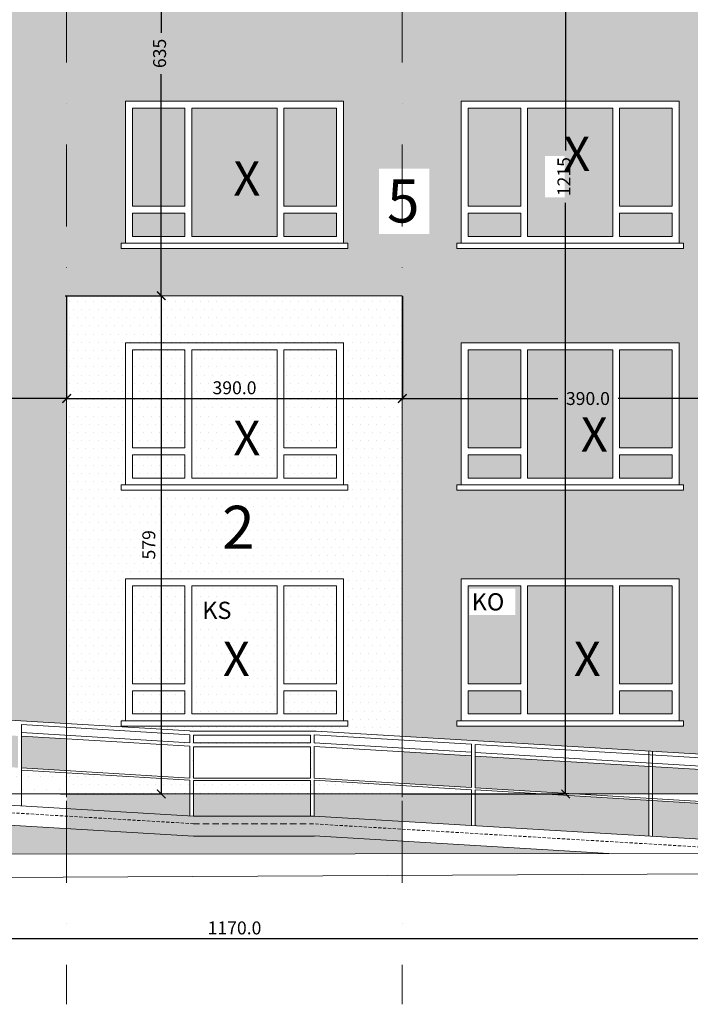
# Model space of a CAD drawing. Units: inches. Extents: x 39485 to 50146, y 8021 to 27387.
# Drawn here: x 42867 to 43646, y 24853 to 25997 of the extents above; entities that cross this region are included whole.
import ezdxf

# ---------------------------------------------------------------- set-up
doc = ezdxf.new("R2010")
doc.units = ezdxf.units.IN
doc.header["$LTSCALE"] = 15
doc.header["$MEASUREMENT"] = 0
for name, pattern in [('DASHDOT2', [12.7, 6.35, -3.175, 0, -3.175]), ('DASHED', [0.75, 0.5, -0.25]), ('DASHED2', [0.375, 0.25, -0.125])]:
    doc.linetypes.add(name, pattern=pattern)
doc.layers.get('0').update_dxf_attribs({"lineweight": 0})
doc.layers.get('DEFPOINTS').update_dxf_attribs({"lineweight": 0})
for name, color, linetype, lineweight in [('KOLOR-ELEW.', 42, 'Continuous', 0), ('OPISY', 4, 'Continuous', 0), ('OSIE', 1, 'DASHDOT2', 0), ('STOLAR.ISTN.', 8, 'Continuous', 0), ('WIDOKOWE', 4, 'Continuous', 0), ('WIDOKOWE ISTN.', 8, 'Continuous', 0), ('WYMIARY', 1, 'Continuous', 0)]:
    doc.layers.add(name, color=color, linetype=linetype, lineweight=lineweight)
doc.layers.get('0').freeze()
doc.styles.add('Proxy_B5C26', font='ARIALBD.TTF', dxfattribs={"height": 20})
doc.styles.add('Proxy_B5C28', font='ARIALBD.TTF', dxfattribs={"height": 20})
doc.styles.add('Proxy_B60C1', font='ARIALBD.TTF', dxfattribs={"height": 50})
doc.styles.add('Proxy_B6239', font='ARIALBD.TTF', dxfattribs={"height": 50})
doc.styles.add('Proxy_B635F', font='ARIALBD.TTF', dxfattribs={"height": 40})
doc.styles.add('Proxy_B6361', font='ARIALBD.TTF', dxfattribs={"height": 40})
doc.styles.add('Proxy_B6363', font='ARIALBD.TTF', dxfattribs={"height": 40})
doc.styles.add('Proxy_B6367', font='ARIALBD.TTF', dxfattribs={"height": 40})
doc.styles.add('Proxy_B6369', font='ARIALBD.TTF', dxfattribs={"height": 40})
doc.styles.add('Proxy_B636B', font='ARIALBD.TTF', dxfattribs={"height": 40})
doc.styles.get("Standard").update_dxf_attribs({"font": 'ProseAntique'})
doc.dimstyles.new('JAC', dxfattribs={"dimtxt": 10, "dimasz": 10, "dimexe": 1.25, "dimexo": 0.625, "dimgap": 5, "dimtad": 1, "dimdec": 1, "dimzin": 0, "dimdsep": 46, "dimtxsty": 'Standard', "dimblk": 'ARCHTICK', "dimcen": 0.09, "dimadec": 0, "dimazin": 0, "dimtfac": 1, "dimtdec": 4, "dimtix": 1, "dimtmove": 0, "dimatfit": 3, "dimfxl": 0, "dimtolj": 1, "dimtzin": 0, "dimarcsym": 0})
pattern_1 = [(0, (-41971.913, -9420.225), (4.7625, 9.525), [0, -9.525])]
pattern_2 = [(0, (-62957.869, -14130.338), (7.14375, 14.2875), [0, -14.2875])]

# ---------------------------------------------------------------- blocks, each defined once
blk = doc.blocks.new('A$C2E93746C')
at = {"layer": 'STOLAR.ISTN.', "color": 8, "linetype": 'Continuous', "lineweight": 15}
for p, q in [((69, 157), (69, 43)), ((77, 157), (77, 8)), ((176, 157), (176, 8)), ((184, 157), (184, 43)), ((8, 43), (69, 43)), ((8, 35), (69, 35)), ((69, 35), (69, 8)), ((184, 43), (245, 43)), ((184, 35), (184, 8)), ((184, 35), (245, 35))]:
    blk.add_line(p, q, dxfattribs=at)
blk.add_lwpolyline([(0, 165), (253, 165), (253, 0), (0, 0)], close=True, dxfattribs=at)
for points in [[(8, 43), (8, 157), (69, 157)], [(77, 157), (176, 157)], [(184, 157), (245, 157), (245, 43)], [(69, 8), (8, 8), (8, 35)], [(245, 35), (245, 8), (184, 8)], [(176, 8), (77, 8)]]:
    blk.add_lwpolyline(points, dxfattribs=at)
blk = doc.blocks.new('_ARCHTICK')
at = {"color": 0, "linetype": 'ByBlock', "const_width": 0.15}
blk.add_lwpolyline([(-0.5, -0.5), (0.5, 0.5)], dxfattribs=at)
blk = doc.blocks.new('*D57')
at = {"layer": 'DEFPOINTS', "color": 0}
for p in [(43701.3, 24929.3), (42531.3, 24863.3), (43701.3, 24853)]:
    blk.add_point(p, dxfattribs=at)
at = {"layer": 'WYMIARY', "color": 0, "lineweight": -2}
for p, q in [((42531.3, 24864), (42531.3, 24930.6)), ((42531.3, 24929.3), (43701.3, 24929.3)), ((43701.3, 24853.7), (43701.3, 24930.6))]:
    blk.add_line(p, q, dxfattribs=at)
at = {"layer": 'WYMIARY', "color": 0, "lineweight": -2, "xscale": 10, "yscale": 10, "zscale": 10, "rotation": 180}
blk.add_blockref('_ARCHTICK', (42531.3, 24929.3), dxfattribs=at)
at = {"layer": 'WYMIARY', "color": 0, "lineweight": -2, "xscale": 10, "yscale": 10, "zscale": 10}
blk.add_blockref('_ARCHTICK', (43701.3, 24929.3), dxfattribs=at)
at = {"layer": 'WYMIARY', "color": 0, "insert": (43116.3, 24941.8), "char_height": 15, "attachment_point": 5}
blk.add_mtext('\\A1;1170.0', dxfattribs=at)
blk = doc.blocks.new('*D74')
at = {"layer": 'DEFPOINTS', "color": 0}
for p in [(43311.3, 26312.6), (43311.3, 25097.4), (43501, 25097.4)]:
    blk.add_point(p, dxfattribs=at)
at = {"layer": 'WYMIARY', "color": 0, "lineweight": -2}
for p, q in [((43311.9, 26312.6), (43502.2, 26312.6)), ((43501, 26312.6), (43501, 25845.1)), ((43501, 25097.4), (43501, 25784.4)), ((43311.9, 25097.4), (43502.2, 25097.4))]:
    blk.add_line(p, q, dxfattribs=at)
at = {"layer": 'WYMIARY', "color": 0, "lineweight": -2, "xscale": 10, "yscale": 10, "zscale": 10}
for p, rotation in [((43501, 26312.6), 90), ((43501, 25097.4), 270)]:
    blk.add_blockref('_ARCHTICK', p, dxfattribs=dict(at, rotation=rotation))
at = {"layer": 'WYMIARY', "color": 0, "insert": (43501, 25814.7), "char_height": 15, "attachment_point": 5, "rotation": 90}
blk.add_mtext('1215', dxfattribs=at)
blk = doc.blocks.new('*D125')
at = {"layer": 'DEFPOINTS', "color": 0}
for p in [(42918.8, 25676.3), (42913.7, 25097.4), (43031.2, 25097.4)]:
    blk.add_point(p, dxfattribs=at)
at = {"layer": 'WYMIARY', "color": 0, "lineweight": -2}
for p, q in [((42919.5, 25676.3), (43032.4, 25676.3)), ((43031.2, 25676.3), (43031.2, 25097.4)), ((42914.3, 25097.4), (43032.4, 25097.4))]:
    blk.add_line(p, q, dxfattribs=at)
at = {"layer": 'WYMIARY', "color": 0, "lineweight": -2, "xscale": 10, "yscale": 10, "zscale": 10}
for p, rotation in [((43031.2, 25676.3), 90), ((43031.2, 25097.4), 270)]:
    blk.add_blockref('_ARCHTICK', p, dxfattribs=dict(at, rotation=rotation))
at = {"layer": 'WYMIARY', "color": 0, "insert": (43018.7, 25386.9), "char_height": 15, "attachment_point": 5, "rotation": 90}
blk.add_mtext('579', dxfattribs=at)
blk = doc.blocks.new('*D126')
at = {"layer": 'DEFPOINTS', "color": 0}
for p in [(42490.8, 25680), (42921.3, 25676.3), (42921.3, 25556.9)]:
    blk.add_point(p, dxfattribs=at)
at = {"layer": 'WYMIARY', "color": 0, "lineweight": -2}
for p, q in [((42490.8, 25679.4), (42490.8, 25555.7)), ((42921.3, 25675.7), (42921.3, 25555.7)), ((42490.8, 25556.9), (42706.3, 25556.9)), ((42921.3, 25556.9), (42776.3, 25556.9))]:
    blk.add_line(p, q, dxfattribs=at)
at = {"layer": 'WYMIARY', "color": 0, "lineweight": -2, "xscale": 10, "yscale": 10, "zscale": 10, "rotation": 180}
blk.add_blockref('_ARCHTICK', (42490.8, 25556.9), dxfattribs=at)
at = {"layer": 'WYMIARY', "color": 0, "lineweight": -2, "xscale": 10, "yscale": 10, "zscale": 10}
blk.add_blockref('_ARCHTICK', (42921.3, 25556.9), dxfattribs=at)
at = {"layer": 'WYMIARY', "color": 0, "insert": (42741.3, 25556.9), "char_height": 15, "attachment_point": 5}
blk.add_mtext('440,5', dxfattribs=at)
blk = doc.blocks.new('*D127')
at = {"layer": 'DEFPOINTS', "color": 0}
for p in [(42921.3, 25676.3), (43311.3, 25676.3), (43311.3, 25556.9)]:
    blk.add_point(p, dxfattribs=at)
at = {"layer": 'WYMIARY', "color": 0, "lineweight": -2}
for p, q in [((42921.3, 25675.7), (42921.3, 25555.7)), ((43311.3, 25675.7), (43311.3, 25555.7)), ((42921.3, 25556.9), (43311.3, 25556.9))]:
    blk.add_line(p, q, dxfattribs=at)
at = {"layer": 'WYMIARY', "color": 0, "lineweight": -2, "xscale": 10, "yscale": 10, "zscale": 10, "rotation": 180}
blk.add_blockref('_ARCHTICK', (42921.3, 25556.9), dxfattribs=at)
at = {"layer": 'WYMIARY', "color": 0, "lineweight": -2, "xscale": 10, "yscale": 10, "zscale": 10}
blk.add_blockref('_ARCHTICK', (43311.3, 25556.9), dxfattribs=at)
at = {"layer": 'WYMIARY', "color": 0, "insert": (43116.3, 25569.4), "char_height": 15, "attachment_point": 5}
blk.add_mtext('\\A1;390.0', dxfattribs=at)
blk = doc.blocks.new('*D128')
at = {"layer": 'DEFPOINTS', "color": 0}
for p in [(43311.3, 25676.3), (43701.3, 25588.9), (43701.3, 25556.9)]:
    blk.add_point(p, dxfattribs=at)
at = {"layer": 'WYMIARY', "color": 0, "lineweight": -2}
for p, q in [((43311.3, 25675.7), (43311.3, 25555.7)), ((43701.3, 25588.3), (43701.3, 25555.7)), ((43311.3, 25556.9), (43491.9, 25556.9)), ((43701.3, 25556.9), (43561.9, 25556.9))]:
    blk.add_line(p, q, dxfattribs=at)
at = {"layer": 'WYMIARY', "color": 0, "lineweight": -2, "xscale": 10, "yscale": 10, "zscale": 10, "rotation": 180}
blk.add_blockref('_ARCHTICK', (43311.3, 25556.9), dxfattribs=at)
at = {"layer": 'WYMIARY', "color": 0, "lineweight": -2, "xscale": 10, "yscale": 10, "zscale": 10}
blk.add_blockref('_ARCHTICK', (43701.3, 25556.9), dxfattribs=at)
at = {"layer": 'WYMIARY', "color": 0, "insert": (43526.9, 25556.9), "char_height": 15, "attachment_point": 5}
blk.add_mtext('\\A1;390.0', dxfattribs=at)
blk = doc.blocks.new('*D129')
at = {"layer": 'DEFPOINTS', "color": 0}
for p in [(42920.7, 26312.6), (42920.7, 25676.3), (43031.2, 25676.3)]:
    blk.add_point(p, dxfattribs=at)
at = {"layer": 'WYMIARY', "color": 0, "lineweight": -2}
for p, q in [((42921.3, 26312.6), (43032.4, 26312.6)), ((43031.2, 26312.6), (43031.2, 25981.8)), ((43031.2, 25676.3), (43031.2, 25933.9)), ((42921.3, 25676.3), (43032.4, 25676.3))]:
    blk.add_line(p, q, dxfattribs=at)
at = {"layer": 'WYMIARY', "color": 0, "lineweight": -2, "xscale": 10, "yscale": 10, "zscale": 10}
for p, rotation in [((43031.2, 26312.6), 90), ((43031.2, 25676.3), 270)]:
    blk.add_blockref('_ARCHTICK', p, dxfattribs=dict(at, rotation=rotation))
at = {"layer": 'WYMIARY', "color": 0, "insert": (43031.2, 25957.9), "char_height": 15, "attachment_point": 5, "rotation": 90}
blk.add_mtext('635', dxfattribs=at)

msp = doc.modelspace()

# ---------------------------------------------------------------- hatches: boundary and pattern name
at = {"layer": 'KOLOR-ELEW.', "linetype": 'Continuous', "lineweight": 15}
h = msp.add_hatch(dxfattribs=at)
h.set_pattern_fill('DOTS,_O', color=40, scale=9, style=0, pattern_type=2)
h.set_pattern_definition(pattern_2)
h.paths.add_polyline_path([(42921.28, 25161.43), (42868.84, 25164.6), (42868.84, 25127.73), (42921.28, 25124.57)])
h.paths.add_polyline_path([(42921.28, 25676.28), (42921.28, 26243.6), (42531.28, 26243.6), (42531.28, 25202.79), (42599.78, 25198.68), (42599.78, 25347.44), (42852.78, 25347.44), (42852.78, 25183.47), (42921.28, 25179.35)])
h.paths.add_polyline_path([(42857.78, 25450.27), (42594.78, 25450.27), (42594.78, 25456.44), (42599.78, 25456.44), (42599.78, 25621.44), (42852.78, 25621.44), (42852.78, 25456.44), (42857.78, 25456.44)], flags=16)
h.paths.add_polyline_path([(42844.78, 25464.44), (42783.78, 25464.44), (42783.78, 25491.44), (42844.78, 25491.44)])
h.paths.add_polyline_path([(42775.78, 25464.44), (42676.78, 25464.44), (42676.78, 25613.44), (42775.78, 25613.44)])
h.paths.add_polyline_path([(42844.78, 25499.44), (42783.78, 25499.44), (42783.78, 25613.44), (42844.78, 25613.44)])
h.paths.add_polyline_path([(42668.78, 25464.44), (42607.78, 25464.44), (42607.78, 25491.44), (42668.78, 25491.44)])
h.paths.add_polyline_path([(42668.78, 25499.44), (42607.78, 25499.44), (42607.78, 25613.44), (42668.78, 25613.44)])
h.paths.add_polyline_path([(42857.78, 25731.12), (42594.78, 25731.12), (42594.78, 25737.29), (42599.78, 25737.29), (42599.78, 25902.29), (42852.78, 25902.29), (42852.78, 25737.29), (42857.78, 25737.29)], flags=16)
h.paths.add_polyline_path([(42844.78, 25745.29), (42783.78, 25745.29), (42783.78, 25772.29), (42844.78, 25772.29)])
h.paths.add_polyline_path([(42775.78, 25745.29), (42676.78, 25745.29), (42676.78, 25894.29), (42775.78, 25894.29)])
h.paths.add_polyline_path([(42844.78, 25780.29), (42783.78, 25780.29), (42783.78, 25894.29), (42844.78, 25894.29)])
h.paths.add_polyline_path([(42668.78, 25745.29), (42607.78, 25745.29), (42607.78, 25772.29), (42668.78, 25772.29)])
h.paths.add_polyline_path([(42668.78, 25780.29), (42607.78, 25780.29), (42607.78, 25894.29), (42668.78, 25894.29)])
h.paths.add_polyline_path([(42857.78, 26010.27), (42594.78, 26010.27), (42594.78, 26016.44), (42599.78, 26016.44), (42599.78, 26181.44), (42852.78, 26181.44), (42852.78, 26016.44), (42857.78, 26016.44)], flags=16)
h.paths.add_polyline_path([(42844.78, 26024.44), (42783.78, 26024.44), (42783.78, 26051.44), (42844.78, 26051.44)])
h.paths.add_polyline_path([(42775.78, 26024.44), (42676.78, 26024.44), (42676.78, 26173.44), (42775.78, 26173.44)])
h.paths.add_polyline_path([(42668.78, 26024.44), (42607.78, 26024.44), (42607.78, 26051.44), (42668.78, 26051.44)])
h.paths.add_polyline_path([(42844.78, 26059.44), (42783.78, 26059.44), (42783.78, 26173.44), (42844.78, 26173.44)])
h.paths.add_polyline_path([(42668.78, 26059.44), (42607.78, 26059.44), (42607.78, 26173.44), (42668.78, 26173.44)])
h.paths.add_polyline_path([(42864.64, 25164.85), (42677.46, 25176.27), (42662.68, 25176.27), (42662.68, 25140.12), (42864.64, 25127.98)])
h.paths.add_polyline_path([(42658.48, 25176.27), (42594.78, 25176.27), (42594.78, 25181.02), (42531.28, 25184.84), (42531.28, 25148.02), (42658.48, 25140.37)])
h.paths.add_polyline_path([(42531.28, 25184.84), (42504.28, 25186.46), (42504.28, 25149.64), (42531.28, 25148.02)])
h.paths.add_polyline_path([(42504.28, 25186.46), (42490.78, 25187.28), (42490.78, 25150.45), (42504.28, 25149.64)])
h.paths.add_polyline_path([(43701.28, 26243.6), (43311.28, 26243.6), (43311.28, 25164.48), (43701.28, 25141.04)])
h.paths.add_polyline_path([(43379.78, 25347.44), (43632.78, 25347.44), (43632.78, 25182.44), (43637.78, 25182.44), (43637.78, 25176.27), (43374.78, 25176.27), (43374.78, 25182.44), (43379.78, 25182.44)], flags=16)
h.paths.add_polyline_path([(43387.78, 25225.44), (43387.78, 25339.44), (43448.78, 25339.44), (43448.78, 25225.44)])
h.paths.add_polyline_path([(43387.78, 25217.44), (43448.78, 25217.44), (43448.78, 25190.44), (43387.78, 25190.44)])
h.paths.add_polyline_path([(43456.78, 25339.44), (43555.78, 25339.44), (43555.78, 25190.44), (43456.78, 25190.44)])
h.paths.add_polyline_path([(43563.78, 25225.44), (43563.78, 25339.44), (43624.78, 25339.44), (43624.78, 25225.44)])
h.paths.add_polyline_path([(43563.78, 25217.44), (43624.78, 25217.44), (43624.78, 25190.44), (43563.78, 25190.44)])
h.paths.add_polyline_path([(43374.78, 25450.27), (43374.78, 25456.44), (43379.78, 25456.44), (43379.78, 25621.44), (43632.78, 25621.44), (43632.78, 25456.44), (43637.78, 25456.44), (43637.78, 25450.27)], flags=16)
h.paths.add_polyline_path([(43387.78, 25464.44), (43387.78, 25491.44), (43448.78, 25491.44), (43448.78, 25464.44)])
h.paths.add_polyline_path([(43456.78, 25464.44), (43456.78, 25613.44), (43555.78, 25613.44), (43555.78, 25464.44)])
h.paths.add_polyline_path([(43387.78, 25499.44), (43387.78, 25613.44), (43448.78, 25613.44), (43448.78, 25499.44)])
h.paths.add_polyline_path([(43563.78, 25464.44), (43563.78, 25491.44), (43624.78, 25491.44), (43624.78, 25464.44)])
h.paths.add_polyline_path([(43563.78, 25499.44), (43563.78, 25613.44), (43624.78, 25613.44), (43624.78, 25499.44)])
h.paths.add_polyline_path([(43374.78, 25731.12), (43374.78, 25737.29), (43379.78, 25737.29), (43379.78, 25902.29), (43632.78, 25902.29), (43632.78, 25737.29), (43637.78, 25737.29), (43637.78, 25731.12)], flags=16)
h.paths.add_polyline_path([(43387.78, 25745.29), (43387.78, 25772.29), (43448.78, 25772.29), (43448.78, 25745.29)])
h.paths.add_polyline_path([(43456.78, 25745.29), (43456.78, 25894.29), (43555.78, 25894.29), (43555.78, 25745.29)])
h.paths.add_polyline_path([(43387.78, 25780.29), (43387.78, 25894.29), (43448.78, 25894.29), (43448.78, 25780.29)])
h.paths.add_polyline_path([(43563.78, 25745.29), (43563.78, 25772.29), (43624.78, 25772.29), (43624.78, 25745.29)])
h.paths.add_polyline_path([(43563.78, 25780.29), (43563.78, 25894.29), (43624.78, 25894.29), (43624.78, 25780.29)])
h.paths.add_polyline_path([(43374.78, 26010.27), (43374.78, 26016.44), (43379.78, 26016.44), (43379.78, 26181.44), (43632.78, 26181.44), (43632.78, 26016.44), (43637.78, 26016.44), (43637.78, 26010.27)], flags=16)
h.paths.add_polyline_path([(43387.78, 26024.44), (43387.78, 26051.44), (43448.78, 26051.44), (43448.78, 26024.44)])
h.paths.add_polyline_path([(43456.78, 26024.44), (43456.78, 26173.44), (43555.78, 26173.44), (43555.78, 26024.44)])
h.paths.add_polyline_path([(43563.78, 26024.44), (43563.78, 26051.44), (43624.78, 26051.44), (43624.78, 26024.44)])
h.paths.add_polyline_path([(43387.78, 26059.44), (43387.78, 26173.44), (43448.78, 26173.44), (43448.78, 26059.44)])
h.paths.add_polyline_path([(43563.78, 26059.44), (43563.78, 26173.44), (43624.78, 26173.44), (43624.78, 26059.44)])
h.paths.add_polyline_path([(43391.55, 25141.7), (43311.28, 25146.53), (43311.28, 25109.7), (43391.55, 25104.87)])
h.paths.add_polyline_path([(43597.78, 25129.31), (43395.75, 25141.45), (43395.75, 25104.62), (43515.22, 25097.44), (43597.78, 25097.44)])
h.paths.add_polyline_path([(43701.28, 25123.08), (43601.98, 25129.05), (43601.98, 25097.44), (43701.28, 25097.44)])
h.paths.add_polyline_path([(43311.28, 26243.6), (42921.28, 26243.6), (42921.28, 25676.28), (43311.28, 25676.28)])
h.paths.add_polyline_path([(42984.78, 25731.12), (42984.78, 25737.29), (42989.78, 25737.29), (42989.78, 25902.29), (43242.78, 25902.29), (43242.78, 25737.29), (43247.78, 25737.29), (43247.78, 25731.12)], flags=16)
h.paths.add_polyline_path([(43173.78, 25745.29), (43173.78, 25772.29), (43234.78, 25772.29), (43234.78, 25745.29)])
h.paths.add_polyline_path([(43165.78, 25745.29), (43066.78, 25745.29), (43066.78, 25894.29), (43165.78, 25894.29)])
h.paths.add_polyline_path([(43173.78, 25780.29), (43173.78, 25894.29), (43234.78, 25894.29), (43234.78, 25780.29)])
h.paths.add_polyline_path([(43058.78, 25745.29), (42997.78, 25745.29), (42997.78, 25772.29), (43058.78, 25772.29)])
h.paths.add_polyline_path([(43058.78, 25780.29), (42997.78, 25780.29), (42997.78, 25894.29), (43058.78, 25894.29)])
h.paths.add_polyline_path([(42984.78, 26010.27), (42984.78, 26016.44), (42989.78, 26016.44), (42989.78, 26181.44), (43242.78, 26181.44), (43242.78, 26016.44), (43247.78, 26016.44), (43247.78, 26010.27)], flags=16)
h.paths.add_polyline_path([(42984.78, 26010.27), (42984.78, 26016.44), (43247.78, 26016.44), (43247.78, 26010.27)])
h.paths.add_polyline_path([(43173.78, 26024.44), (43173.78, 26051.44), (43234.78, 26051.44), (43234.78, 26024.44)])
h.paths.add_polyline_path([(43165.78, 26024.44), (43066.78, 26024.44), (43066.78, 26173.44), (43165.78, 26173.44)])
h.paths.add_polyline_path([(43058.78, 26024.44), (42997.78, 26024.44), (42997.78, 26051.44), (43058.78, 26051.44)])
h.paths.add_polyline_path([(43173.78, 26059.44), (43173.78, 26173.44), (43234.78, 26173.44), (43234.78, 26059.44)])
h.paths.add_polyline_path([(43058.78, 26059.44), (42997.78, 26059.44), (42997.78, 26173.44), (43058.78, 26173.44)])
h.paths.add_polyline_path([(43311.28, 26302.6), (42921.28, 26302.6), (42921.28, 26251.6), (43311.28, 26251.6)])
h.paths.add_polyline_path([(42921.28, 26302.6), (42531.28, 26302.6), (42531.28, 26251.6), (42921.28, 26251.6)])
h.paths.add_polyline_path([(42531.28, 26302.6), (42504.28, 26302.6), (42504.28, 26251.6), (42531.28, 26251.6)])
h.paths.add_polyline_path([(42504.28, 26302.6), (42490.78, 26302.6), (42490.78, 26251.6), (42504.28, 26251.6)])
h.paths.add_polyline_path([(43701.28, 26302.6), (43311.28, 26302.6), (43311.28, 26251.6), (43701.28, 26251.6)])
h.paths.add_polyline_path([(43499.73, 25790.7), (43477.23, 25790.7), (43477.23, 25838.77), (43499.73, 25838.77)], flags=16)
h.paths.add_polyline_path([(43284.02, 25748.08), (43284.02, 25823.94), (43342.65, 25823.94), (43342.65, 25748.08)], flags=16)
h.paths.add_polyline_path([(43388.98, 25305.3), (43388.98, 25335.98), (43442.58, 25335.98), (43442.58, 25305.3)], flags=16)
h = msp.add_hatch(dxfattribs=at)
h.set_pattern_fill('DOTS,_O', color=40, scale=9, style=0, pattern_type=2)
h.set_pattern_definition(pattern_2)
h.paths.add_polyline_path([(42531.28, 25145.51), (42504.28, 25147.13), (42504.28, 25105.24), (42531.28, 25103.63)])
h.paths.add_polyline_path([(42531.28, 26243.6), (42504.28, 26243.6), (42504.28, 25204.42), (42531.28, 25202.79)])
h.paths.add_polyline_path([(42658.48, 25137.87), (42531.28, 25145.51), (42531.28, 25103.63), (42634.69, 25097.44), (42658.48, 25097.44)])
h.paths.add_polyline_path([(42864.64, 25125.47), (42662.68, 25137.61), (42662.68, 25097.44), (42864.64, 25097.44)])
h.paths.add_polyline_path([(42921.28, 25122.07), (42868.84, 25125.22), (42868.84, 25097.44), (42921.28, 25097.44)])
h = msp.add_hatch(dxfattribs=at)
h.set_pattern_fill('DOTS,_O', color=253, scale=6, style=0, pattern_type=2)
h.set_pattern_definition(pattern_1)
h.paths.add_polyline_path([(43311.28, 25676.28), (42921.28, 25676.28), (42921.28, 25175), (43064.58, 25166.1), (43064.58, 25156.99), (42921.28, 25165.62), (42921.28, 25161.43), (43064.58, 25152.79), (43064.58, 25115.96), (42921.28, 25124.57), (42921.28, 25122.07), (43064.58, 25113.46), (43064.58, 25097.44), (43068.78, 25097.44), (43068.78, 25113.2), (43068.88, 25113.2), (43204.56, 25113.2), (43204.56, 25097.44), (43208.79, 25097.44), (43208.79, 25113.36), (43311.28, 25107.2), (43311.28, 25109.7), (43208.79, 25115.86), (43208.79, 25152.7), (43311.28, 25146.53), (43311.28, 25150.73), (43208.79, 25156.89), (43208.79, 25166.26), (43311.28, 25160.13)])
h.paths.add_polyline_path([(43242.78, 25621.44), (43242.78, 25456.44), (43247.78, 25456.44), (43247.78, 25450.27), (42984.78, 25450.27), (42984.78, 25456.44), (42989.78, 25456.44), (42989.78, 25621.44)], flags=16)
h.paths.add_polyline_path([(43058.78, 25613.44), (43058.78, 25499.44), (42997.78, 25499.44), (42997.78, 25613.44)])
h.paths.add_polyline_path([(43066.78, 25613.44), (43165.78, 25613.44), (43165.78, 25464.44), (43066.78, 25464.44)])
h.paths.add_polyline_path([(43058.78, 25491.44), (43058.78, 25464.44), (42997.78, 25464.44), (42997.78, 25491.44)])
h.paths.add_polyline_path([(43173.78, 25613.44), (43234.78, 25613.44), (43234.78, 25499.44), (43173.78, 25499.44)])
h.paths.add_polyline_path([(43173.78, 25491.44), (43234.78, 25491.44), (43234.78, 25464.44), (43173.78, 25464.44)])
h.paths.add_polyline_path([(43242.78, 25347.44), (43242.78, 25182.44), (43247.78, 25182.44), (43247.78, 25176.27), (42984.78, 25176.27), (42984.78, 25182.44), (42989.78, 25182.44), (42989.78, 25347.44)], flags=16)
h.paths.add_polyline_path([(43058.78, 25339.44), (43058.78, 25225.44), (42997.78, 25225.44), (42997.78, 25339.44)])
h.paths.add_polyline_path([(43066.78, 25339.44), (43165.78, 25339.44), (43165.78, 25190.44), (43066.78, 25190.44)])
h.paths.add_polyline_path([(43173.78, 25339.44), (43234.78, 25339.44), (43234.78, 25225.44), (43173.78, 25225.44)])
h.paths.add_polyline_path([(43058.78, 25217.44), (43058.78, 25190.44), (42997.78, 25190.44), (42997.78, 25217.44)])
h.paths.add_polyline_path([(43173.78, 25217.44), (43234.78, 25217.44), (43234.78, 25190.44), (43173.78, 25190.44)])
h.paths.add_polyline_path([(43068.78, 25165.88), (43204.58, 25165.88), (43204.58, 25156.74), (43068.78, 25156.74)], flags=16)
h.paths.add_polyline_path([(43068.78, 25152.14), (43204.58, 25152.14), (43204.56, 25115.7), (43068.78, 25115.7)], flags=16)
h.paths.add_polyline_path([(43064.58, 25113.46), (42921.28, 25122.07), (42921.28, 25097.44), (43064.58, 25097.44)], flags=16)
h.paths.add_polyline_path([(43204.56, 25113.2), (43068.78, 25113.2), (43068.78, 25097.44), (43204.56, 25097.44)], flags=16)
h.paths.add_polyline_path([(43311.28, 25107.2), (43208.79, 25113.36), (43208.79, 25097.44), (43311.28, 25097.44)])
h.paths.add_polyline_path([(43075.95, 25295.4), (43075.95, 25326.1), (43126.21, 25326.1), (43126.21, 25295.4)], flags=16)
h = msp.add_hatch(dxfattribs=at)
h.set_pattern_fill('DOTS,_O', color=253, scale=6, style=0, pattern_type=2)
h.set_pattern_definition(pattern_1)
h.paths.add_polyline_path([(43789.58, 25078.41), (43701.28, 25083.73), (43701.28, 25042.2), (43789.58, 25036.92)])
h.paths.add_polyline_path([(43701.28, 25083.73), (43601.98, 25089.7), (43601.98, 25048.14), (43701.28, 25042.2)])
h.paths.add_polyline_path([(43597.78, 25089.96), (43473.43, 25097.44), (43395.75, 25097.44), (43395.75, 25060.48), (43597.78, 25048.39)])
h.paths.add_polyline_path([(43391.55, 25097.44), (43311.28, 25097.44), (43311.28, 25065.53), (43391.55, 25060.73)])
h.paths.add_polyline_path([(43311.28, 25097.44), (43208.79, 25097.44), (43208.78, 25071.67), (43311.28, 25065.53)])
h.paths.add_polyline_path([(43204.56, 25097.44), (43068.78, 25097.44), (43068.78, 25071.47), (43204.54, 25071.47)])
h.paths.add_polyline_path([(43064.58, 25097.44), (42921.28, 25097.44), (42921.28, 25080.3), (43064.58, 25071.72)])
h.paths.add_polyline_path([(42531.28, 25080.59), (42531.28, 25027.14), (42921.28, 25027.54), (42921.28, 25057.25)])
h.paths.add_polyline_path([(43311.28, 25065.53), (43208.78, 25071.67), (43208.78, 25071.47), (43068.78, 25071.47), (42921.28, 25080.3), (42921.28, 25027.54), (43311.28, 25027.94)])
h.paths.add_polyline_path([(43311.28, 25042.55), (43311.28, 25027.94), (43551.32, 25028.19)])

# ---------------------------------------------------------------- linework, layer by layer
at = {"layer": 'OSIE', "linetype": 'DASHDOT2', "lineweight": 15}
for p, q in [((42921.28, 26423.7), (42921.28, 24853.03)), ((43311.28, 26423.7), (43311.28, 24853.03))]:
    msp.add_line(p, q, dxfattribs=at)
at = {"layer": 'WIDOKOWE', "color": 5, "linetype": 'Continuous', "lineweight": 15}
msp.add_line((42921.28, 25676.28), (43311.28, 25676.28), dxfattribs=at)
at = {"layer": 'WIDOKOWE', "color": 4, "linetype": 'Continuous', "lineweight": 15}
for p, q in [((43064.58, 25170.73), (42484.27, 25205.62)), ((42868.84, 25083.43), (42868.84, 25178.25)), ((43064.58, 25166.1), (42868.84, 25178.25)), ((43064.58, 25170.48), (43211.33, 25170.49)), ((43815.17, 25134.19), (43211.33, 25170.49)), ((43064.58, 25156.99), (42868.84, 25168.77)), ((43064.58, 25152.79), (42868.84, 25164.6)), ((43064.58, 25156.99), (43064.58, 25166.1)), ((43068.78, 25165.88), (43204.58, 25165.88)), ((43068.78, 25156.74), (43068.78, 25165.88)), ((43068.78, 25156.74), (43068.78, 25165.88)), ((43204.58, 25156.74), (43204.58, 25165.88)), ((43391.55, 25155.32), (43208.79, 25166.26)), ((43208.79, 25156.89), (43208.79, 25166.26)), ((43064.58, 25115.96), (43064.58, 25152.79)), ((43068.78, 25156.74), (43204.58, 25156.74)), ((43068.78, 25152.14), (43204.58, 25152.14)), ((43068.78, 25115.7), (43068.78, 25152.14)), ((43068.78, 25115.7), (43068.78, 25152.14)), ((43204.56, 25115.7), (43204.58, 25152.14)), ((43391.55, 25145.91), (43208.79, 25156.89)), ((43391.55, 25141.7), (43208.79, 25152.7)), ((43208.79, 25115.86), (43208.79, 25152.7)), ((43391.55, 25104.87), (43391.55, 25155.32)), ((43395.75, 25104.62), (43395.75, 25155.07)), ((43789.58, 25131.5), (43395.75, 25155.07)), ((43597.78, 25048.39), (43597.78, 25147.26)), ((43601.98, 25048.14), (43601.98, 25147.01)), ((43789.58, 25121.98), (43395.75, 25145.66)), ((43789.58, 25117.78), (43395.75, 25141.45)), ((43064.58, 25115.96), (42868.84, 25127.73)), ((43064.58, 25113.46), (42868.84, 25125.22)), ((43064.58, 25071.72), (43064.58, 25113.46)), ((43068.88, 25115.7), (43068.78, 25115.71)), ((43068.78, 25115.7), (43204.56, 25115.7)), ((43068.78, 25071.47), (43068.78, 25113.2)), ((43068.88, 25113.2), (43068.78, 25113.2)), ((43068.78, 25071.47), (43068.78, 25113.2)), ((43068.78, 25113.2), (43204.56, 25113.2)), ((43204.54, 25071.63), (43204.56, 25113.2)), ((43208.78, 25071.47), (43208.79, 25113.36)), ((43391.55, 25104.87), (43208.79, 25115.86)), ((43391.55, 25102.37), (43208.79, 25113.36)), ((43068.78, 25071.47), (42484.27, 25106.44)), ((43391.55, 25060.73), (43391.55, 25102.37)), ((43789.58, 25080.95), (43395.75, 25104.62)), ((43395.75, 25060.48), (43395.75, 25102.12)), ((43789.58, 25078.41), (43395.75, 25102.12)), ((43068.78, 25048.43), (42489.27, 25083.1)), ((43793.78, 25036.67), (43208.79, 25071.67)), ((43551.32, 25028.19), (43208.78, 25048.69))]:
    msp.add_line(p, q, dxfattribs=at)
at = {"layer": 'WIDOKOWE', "color": 8, "linetype": 'DASHED2', "lineweight": 15}
for p, q in [((43068.78, 25062.86), (42490.78, 25097.44)), ((43786.78, 25028.06), (43208.78, 25062.64))]:
    msp.add_line(p, q, dxfattribs=at)
at = {"layer": 'WIDOKOWE', "color": 6, "linetype": 'Continuous', "lineweight": 15}
msp.add_line((49007.28, 25033.85), (42345.04, 25026.94), dxfattribs=at)
at = {"layer": 'WIDOKOWE ISTN.', "color": 5, "linetype": 'Continuous', "lineweight": 15}
for p, q in [((42921.28, 25676.28), (42921.28, 25093.7)), ((43311.28, 25676.28), (43311.28, 25093.7)), ((49222.28, 25097.44), (42490.78, 25097.44))]:
    msp.add_line(p, q, dxfattribs=at)
at = {"layer": 'WIDOKOWE ISTN.', "color": 4, "linetype": 'Continuous', "lineweight": 15}
for p, q in [((43068.78, 25071.47), (43208.78, 25071.47)), ((43068.78, 25048.43), (43208.78, 25048.43))]:
    msp.add_line(p, q, dxfattribs=at)
at = {"layer": 'WIDOKOWE ISTN.', "color": 8, "linetype": 'DASHED', "lineweight": 15}
msp.add_line((43068.27, 25062.89), (43208.27, 25062.89), dxfattribs=at)
at = {"layer": 'WIDOKOWE ISTN.', "color": 8, "linetype": 'Continuous', "lineweight": 15}
msp.add_line((49473.35, 25036.38), (42490.78, 24998.37), dxfattribs=at)
for points in [[(42984.78, 25737.29), (43247.78, 25737.29), (43247.78, 25731.12), (42984.78, 25731.12)], [(43374.78, 25737.29), (43637.78, 25737.29), (43637.78, 25731.12), (43374.78, 25731.12)], [(42984.78, 25456.44), (43247.78, 25456.44), (43247.78, 25450.27), (42984.78, 25450.27)], [(43374.78, 25456.44), (43637.78, 25456.44), (43637.78, 25450.27), (43374.78, 25450.27)], [(42984.78, 25182.44), (43247.78, 25182.44), (43247.78, 25176.27), (42984.78, 25176.27)], [(43374.78, 25182.44), (43637.78, 25182.44), (43637.78, 25176.27), (43374.78, 25176.27)]]:
    msp.add_lwpolyline(points, close=True, dxfattribs=at)

# ---------------------------------------------------------------- block references
at = {"layer": 'WIDOKOWE ISTN.', "color": 8, "linetype": 'Continuous', "lineweight": 15, "xscale": -1}
for p in [(43242.78, 25737.29), (43242.78, 25456.44), (43242.78, 25182.44)]:
    msp.add_blockref('A$C2E93746C', p, dxfattribs=at)
at = {"layer": 'WIDOKOWE ISTN.', "color": 8, "linetype": 'Continuous', "lineweight": 15}
for p in [(43379.78, 25737.29), (43379.78, 25456.44), (43379.78, 25182.44)]:
    msp.add_blockref('A$C2E93746C', p, dxfattribs=at)

# ---------------------------------------------------------------- texts
at = {"layer": 'OPISY', "color": 5}
for style, p in [('Proxy_B6367', (43498.28, 25821.21)), ('Proxy_B635F', (43115.01, 25792.68)), ('Proxy_B6361', (43115.01, 25491.08)), ('Proxy_B6369', (43518.67, 25495.16)), ('Proxy_B6363', (43102.78, 25234.32)), ('Proxy_B636B', (43510.51, 25234.32))]:
    msp.add_text('X', height=40, dxfattribs=dict(at, style=style)).set_placement(p)
at = {"layer": 'OPISY', "color": 7}
for s, style, p in [('5', 'Proxy_B60C1', (43293.42, 25761.44)), ('2', 'Proxy_B6239', (43101.89, 25382.28))]:
    msp.add_text(s, height=50, dxfattribs=dict(at, style=style)).set_placement(p)
at = {"layer": 'OPISY', "color": 4}
for s, style, p in [('KO', 'Proxy_B5C26', (43391.9, 25310.66)), ('KS', 'Proxy_B5C28', (43078.87, 25300.78))]:
    msp.add_text(s, height=20, dxfattribs=dict(at, style=style)).set_placement(p)

# ---------------------------------------------------------------- dimensions: what is measured, and where the dimension line sits
at = {"layer": 'WYMIARY', "color": 1, "linetype": 'Continuous', "lineweight": 15}
for base, p1, p2, text, picture, middle in [((43031.19, 25676.28), (42920.66, 26312.6), (42920.66, 25676.28), '635', '*D129', (43031.19, 25957.85)), ((43500.98, 25097.44), (43311.28, 26312.6), (43311.28, 25097.44), '1215', '*D74', (43500.98, 25814.74))]:
    dim = msp.add_linear_dim(base=base, p1=p1, p2=p2, angle=90, text=text, dimstyle='JAC', override={"dimscale": 1, "dimtxt": 15}, dxfattribs=at)
    dim.commit()
    dim.dimension.update_dxf_attribs({"geometry": picture, "text_midpoint": middle, "dimtype": 160})
dim = msp.add_linear_dim(base=(42921.28, 25556.91), p1=(42490.78, 25680.02), p2=(42921.28, 25676.28), text='440,5', dimstyle='JAC', override={"dimscale": 1, "dimtxt": 15}, dxfattribs=at)
dim.commit()
dim.dimension.update_dxf_attribs({"geometry": '*D126', "text_midpoint": (42741.35, 25556.91), "dimtype": 160})
dim = msp.add_linear_dim(base=(43031.19, 25097.44), p1=(42918.85, 25676.28), p2=(42913.66, 25097.44), angle=90, text='579', dimstyle='JAC', override={"dimscale": 1, "dimtxt": 15}, dxfattribs=at)
dim.commit()
dim.dimension.update_dxf_attribs({"geometry": '*D125', "text_midpoint": (43018.69, 25386.86)})
for base, p1, p2, picture, middle in [((43311.28, 25556.91), (42921.28, 25676.28), (43311.28, 25676.28), '*D127', (43116.28, 25569.41)), ((43701.28, 24929.34), (42531.28, 24863.33), (43701.28, 24853.03), '*D57', (43116.28, 24941.84))]:
    dim = msp.add_linear_dim(base=base, p1=p1, p2=p2, dimstyle='JAC', override={"dimscale": 1, "dimtxt": 15}, dxfattribs=at)
    dim.commit()
    dim.dimension.update_dxf_attribs({"geometry": picture, "text_midpoint": middle})
dim = msp.add_linear_dim(base=(43701.28, 25556.91), p1=(43311.28, 25676.28), p2=(43701.28, 25588.91), dimstyle='JAC', override={"dimscale": 1, "dimtxt": 15}, dxfattribs=at)
dim.commit()
dim.dimension.update_dxf_attribs({"geometry": '*D128', "text_midpoint": (43526.87, 25556.91), "dimtype": 160})

doc.saveas('drawing.dxf')
